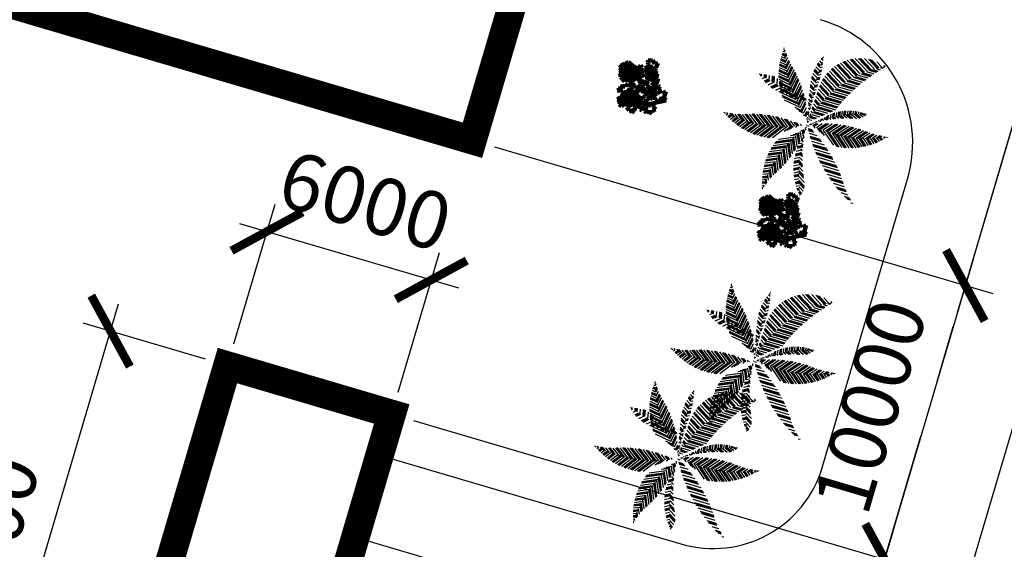
# Model space of a CAD drawing. Units: millimetres. Extents: x 4460992 to 10952404, y -1960957 to 76065.
# Drawn here: x 9008917 to 9043406, y -563923 to -545366 of the extents above; entities that cross this region are included whole.
import ezdxf

# ---------------------------------------------------------------- set-up
doc = ezdxf.new("R2010")
doc.units = ezdxf.units.MM
doc.header["$LTSCALE"] = 800
doc.header["$MEASUREMENT"] = 0
doc.linetypes.add('CENTER', pattern=[2, 1.25, -0.25, 0.25, -0.25])
doc.layers.get('0').update_dxf_attribs({"linetype": 'CONTINUOUS'})
doc.layers.get('Defpoints').update_dxf_attribs({"linetype": 'CONTINUOUS'})
for name, color, linetype in [('cayxanh', 76, 'CONTINUOUS'), ('CONGTRINH', 7, 'CONTINUOUS'), ('HACH', 8, 'CONTINUOUS'), ('KICHTHUOC', 1, 'CONTINUOUS'), ('manh', 8, 'CONTINUOUS'), ('TRUC', 1, 'CENTER')]:
    doc.layers.add(name, color=color, linetype=linetype)
doc.styles.add('D', font='vnsimple.shx', dxfattribs={"width": 0.8})
doc.dimstyles.new('125', dxfattribs={"dimscale": 1000, "dimtxt": 2.5, "dimasz": 2.5, "dimexe": 1, "dimexo": 0.8, "dimgap": 1, "dimtad": 1, "dimtoh": 1, "dimdec": 0, "dimzin": 0, "dimdsep": 46, "dimtxsty": 'D', "dimcen": 0, "dimdle": 1, "dimclrd": 3, "dimclre": 4, "dimclrt": 2, "dimadec": 0, "dimazin": 0, "dimtfac": 1, "dimtdec": 0, "dimtmove": 0, "dimatfit": 0, "dimfxl": 1, "dimtolj": 1, "dimtzin": 0, "dimlwd": -1, "dimlwe": -1, "dimarcsym": 0})
pattern_1 = [(343.57236, (1465662.3, 1938905.2), (3104.9547, 1690.9336), [2500, -2500])]

# ---------------------------------------------------------------- blocks, each defined once
blk = doc.blocks.new('_ArchTick')
at = {"color": 0, "linetype": 'ByBlock', "const_width": 0.15}
blk.add_lwpolyline([(-0.5, -0.5), (0.5, 0.5)], dxfattribs=at)
blk = doc.blocks.new('*D20')
at = {"color": 8}
for p, q in [((9006727, -574503), (9012383, -555319)), ((9015426, -557259), (9011141, -555996)), ((9010336, -574524), (9006051, -573261))]:
    blk.add_line(p, q, dxfattribs=at)
at = {"layer": 'Defpoints', "color": 0}
for p in [(9012100, -556278), (9016193, -557485), (9011103, -574750)]:
    blk.add_point(p, dxfattribs=at)
at = {"color": 8, "xscale": 2000, "yscale": 2000, "zscale": 2000}
for p, rotation in [((9012100, -556278), 73.57235900691843), ((9007010, -573544), 253.5723590069184)]:
    blk.add_blockref('_ArchTick', p, dxfattribs=dict(at, rotation=rotation))
at = {"color": 2, "insert": (9007637, -564345), "char_height": 2000, "attachment_point": 5, "rotation": 73.5724, "style": 'D'}
blk.add_mtext('\\A1;18000', dxfattribs=at)
blk = doc.blocks.new('*D21')
at = {"color": 8}
for p, q in [((9016420, -556718), (9017862, -551826)), ((9016620, -552503), (9024293, -554765)), ((9022175, -558415), (9023617, -553523))]:
    blk.add_line(p, q, dxfattribs=at)
at = {"layer": 'Defpoints', "color": 0}
for p in [(9023334, -554482), (9016193, -557485), (9021949, -559182)]:
    blk.add_point(p, dxfattribs=at)
at = {"color": 8, "xscale": 2000, "yscale": 2000, "zscale": 2000}
for p, rotation in [((9017579, -552785), 163.5723590069237), ((9023334, -554482), 343.5723590069238)]:
    blk.add_blockref('_ArchTick', p, dxfattribs=dict(at, rotation=rotation))
at = {"color": 2, "insert": (9021022, -551715), "char_height": 2000, "attachment_point": 5, "rotation": 343.5724, "style": 'D'}
blk.add_mtext('\\A1;6000', dxfattribs=at)
blk = doc.blocks.new('*X8')
at = {"color": 0}
for p, q in [((5834, 4688), (5928, 4688)), ((6096, 4800), (6113, 4800)), ((6175, 4838), (6178, 4838)), ((4312, 4200), (5245, 4200)), ((4348, 4238), (5292, 4238)), ((4385, 4275), (5340, 4275)), ((4546, 4388), (5488, 4388)), ((5238, 4500), (5645, 4500)), ((5383, 4538), (5699, 4538)), ((5512, 4575), (5755, 4575)), ((3878, 3638), (4626, 3638)), ((3902, 3675), (4663, 3675)), ((3977, 3788), (4777, 3788)), ((4059, 3900), (4897, 3900)), ((4088, 3938), (4938, 3938)), ((4117, 3975), (4979, 3975)), ((4210, 4088), (5109, 4088)), ((3639, 3188), (4221, 3188)), ((3692, 3300), (4316, 3300)), ((3710, 3338), (4348, 3338)), ((3729, 3375), (4381, 3375)), ((3789, 3488), (4483, 3488)), ((3855, 3600), (4589, 3600)), ((3434, 2588), (3777, 2588)), ((3463, 2700), (3853, 2700)), ((3474, 2738), (3879, 2738)), ((3485, 2775), (3905, 2775)), ((3522, 2888), (3987, 2888)), ((3562, 3000), (4072, 3000)), ((3577, 3038), (4101, 3038)), ((3592, 3075), (4130, 3075)), ((3347, 2100), (3481, 2100)), ((3352, 2138), (3502, 2138)), ((3357, 2175), (3523, 2175)), ((3373, 2288), (3588, 2288)), ((3393, 2400), (3657, 2400)), ((3400, 2438), (3680, 2438)), ((3408, 2475), (3704, 2475)), ((3307, 1800), (3324, 1800)), ((3312, 1838), (3343, 1838)), ((3317, 1875), (3362, 1875)), ((3332, 1988), (3420, 1988))]:
    blk.add_line(p, q, dxfattribs=at)
blk = doc.blocks.new('*X9')
at = {"color": 0}
for p, q in [((6112, 4716), (6112, 4797)), ((5400, 3697), (5400, 4338)), ((5512, 3838), (5512, 4418)), ((5625, 3987), (5625, 4495)), ((5662, 4038), (5662, 4520)), ((5700, 4091), (5700, 4544)), ((5812, 4258), (5812, 4615)), ((5925, 4430), (5925, 4684)), ((5962, 4487), (5962, 4706)), ((6000, 4544), (6000, 4729)), ((4912, 3172), (4912, 3946)), ((5025, 3283), (5025, 4043)), ((5062, 3321), (5062, 4075)), ((5100, 3360), (5100, 4106)), ((5212, 3481), (5212, 4196)), ((5325, 3608), (5325, 4283)), ((5362, 3652), (5362, 4311)), ((4462, 2783), (4462, 3506)), ((4500, 2812), (4500, 3546)), ((4612, 2903), (4612, 3662)), ((4725, 2999), (4725, 3773)), ((4762, 3033), (4762, 3808)), ((4800, 3067), (4800, 3844)), ((4125, 2544), (4125, 3111)), ((4162, 2568), (4162, 3158)), ((4200, 2594), (4200, 3204)), ((4312, 2672), (4312, 3338)), ((4425, 2754), (4425, 3465)), ((3825, 2316), (3825, 2698)), ((3862, 2348), (3862, 2754)), ((3900, 2378), (3900, 2808)), ((4012, 2465), (4012, 2964)), ((3525, 2026), (3525, 2203)), ((3562, 2067), (3562, 2271)), ((3600, 2106), (3600, 2337)), ((3712, 2216), (3712, 2524)), ((3412, 1896), (3412, 1988))]:
    blk.add_line(p, q, dxfattribs=at)
blk = doc.blocks.new('*X12')
at = {"color": 0}
for p, q in [((4070, 4575), (3952, 4780)), ((4183, 4604), (4060, 4818)), ((4221, 4614), (4096, 4830)), ((4259, 4623), (4133, 4841)), ((4373, 4650), (4246, 4871)), ((4489, 4675), (4361, 4897)), ((4527, 4683), (4400, 4904)), ((4566, 4691), (4439, 4911)), ((4683, 4714), (4560, 4928)), ((4801, 4735), (4683, 4939)), ((4840, 4742), (4725, 4942)), ((4880, 4748), (4767, 4944)), ((4999, 4766), (4896, 4945)), ((5119, 4783), (5029, 4940)), ((5160, 4788), (5074, 4937)), ((5200, 4793), (5120, 4933)), ((5322, 4807), (5260, 4915)), ((5445, 4818), (5401, 4894)), ((5487, 4822), (5446, 4892)), ((5528, 4825), (5491, 4890)), ((5653, 4834), (5625, 4882)), ((5779, 4841), (5759, 4875)), ((5821, 4843), (5804, 4872)), ((5863, 4845), (5849, 4870)), ((5991, 4848), (5983, 4862)), ((6120, 4850), (6117, 4855)), ((6163, 4850), (6162, 4852)), ((3304, 4328), (3265, 4395)), ((3339, 4342), (3295, 4418)), ((3375, 4355), (3325, 4441)), ((3482, 4393), (3418, 4506)), ((3591, 4431), (3512, 4566)), ((3627, 4443), (3545, 4586)), ((3663, 4455), (3577, 4604)), ((3773, 4489), (3676, 4658)), ((3884, 4523), (3777, 4708)), ((3921, 4534), (3812, 4723)), ((3958, 4544), (3846, 4738)), ((3057, 4230), (3055, 4234)), ((3092, 4245), (3085, 4257)), ((3197, 4287), (3175, 4326))]:
    blk.add_line(p, q, dxfattribs=at)
blk = doc.blocks.new('*X13')
at = {"color": 0}
for p, q in [((5000, 4685), (5057, 4784)), ((5149, 4719), (5197, 4801)), ((5198, 4729), (5243, 4806)), ((5247, 4739), (5289, 4811)), ((5393, 4766), (5427, 4824)), ((5536, 4788), (5562, 4834)), ((5583, 4795), (5607, 4837)), ((5630, 4802), (5652, 4840)), ((5770, 4818), (5786, 4846)), ((5907, 4832), (5918, 4850)), ((5953, 4836), (5961, 4850)), ((5998, 4839), (6005, 4851)), ((6133, 4847), (6135, 4851)), ((3310, 4158), (3438, 4381)), ((3436, 4152), (3602, 4439)), ((3482, 4155), (3656, 4457)), ((3529, 4162), (3710, 4475)), ((3686, 4209), (3868, 4525)), ((3864, 4293), (4025, 4571)), ((3923, 4319), (4076, 4585)), ((3981, 4345), (4127, 4599)), ((4152, 4416), (4280, 4637)), ((4318, 4480), (4430, 4672)), ((4373, 4499), (4479, 4683)), ((4427, 4518), (4528, 4693)), ((4588, 4571), (4675, 4722)), ((4745, 4618), (4820, 4748)), ((4796, 4632), (4867, 4756)), ((4848, 4646), (4915, 4763)), ((3119, 4203), (3159, 4271)), ((3157, 4193), (3215, 4294)), ((3194, 4183), (3272, 4317))]:
    blk.add_line(p, q, dxfattribs=at)
blk = doc.blocks.new('*X15')
at = {"color": 0}
for p, q in [((6206, 4851), (6206, 4851)), ((6329, 4863), (6327, 4867)), ((6452, 4874), (6448, 4882)), ((6494, 4878), (6488, 4887)), ((6535, 4881), (6529, 4892)), ((6660, 4889), (6650, 4906)), ((6786, 4896), (6773, 4919)), ((6829, 4898), (6814, 4924)), ((6871, 4899), (6855, 4928)), ((6999, 4903), (6978, 4939)), ((7128, 4905), (7101, 4950)), ((7171, 4905), (7143, 4954)), ((7214, 4905), (7184, 4957)), ((7345, 4904), (7308, 4966)), ((7476, 4900), (7433, 4975)), ((7521, 4899), (7475, 4978)), ((7565, 4897), (7517, 4980)), ((7699, 4891), (7643, 4987)), ((7834, 4882), (7769, 4993)), ((7879, 4879), (7811, 4995)), ((7923, 4876), (7854, 4997)), ((8056, 4872), (7981, 5001)), ((8186, 4872), (8109, 5005)), ((8229, 4873), (8152, 5006)), ((8271, 4874), (8194, 5007)), ((8397, 4881), (8323, 5009)), ((8521, 4892), (8452, 5010)), ((8561, 4896), (8496, 5010)), ((8602, 4901), (8539, 5010)), ((8722, 4918), (8669, 5010)), ((8841, 4938), (8800, 5008)), ((8880, 4944), (8844, 5007)), ((8919, 4951), (8888, 5006)), ((9037, 4972), (9019, 5004)), ((9155, 4992), (9150, 5001)), ((9195, 4999), (9194, 5000))]:
    blk.add_line(p, q, dxfattribs=at)
blk = doc.blocks.new('*X14')
at = {"color": 0}
for p, q in [((7862, 4992), (7992, 5218)), ((7994, 4997), (8129, 5231)), ((8039, 4998), (8174, 5233)), ((8083, 4999), (8218, 5234)), ((8215, 5003), (8346, 5232)), ((8346, 5006), (8471, 5222)), ((8390, 5006), (8511, 5217)), ((8433, 5007), (8551, 5211)), ((6223, 4853), (6224, 4855)), ((6269, 4859), (6274, 4867)), ((6409, 4876), (6423, 4901)), ((6548, 4892), (6573, 4935)), ((6594, 4897), (6623, 4946)), ((6641, 4902), (6673, 4957)), ((6779, 4916), (6822, 4991)), ((6916, 4929), (6971, 5024)), ((6962, 4933), (7021, 5035)), ((7007, 4937), (7070, 5045)), ((7144, 4948), (7218, 5076)), ((7280, 4959), (7365, 5106)), ((7325, 4962), (7413, 5116)), ((7370, 4965), (7462, 5125)), ((7505, 4974), (7608, 5153)), ((7639, 4981), (7753, 5179)), ((7684, 4983), (7802, 5188)), ((7728, 4986), (7850, 5196)), ((8564, 5008), (8669, 5190)), ((8694, 5008), (8783, 5163)), ((8737, 5008), (8820, 5152)), ((8780, 5007), (8857, 5141)), ((8909, 5006), (8966, 5104)), ((9038, 5004), (9071, 5062)), ((9081, 5003), (9106, 5046)), ((9123, 5002), (9140, 5030))]:
    blk.add_line(p, q, dxfattribs=at)
blk = doc.blocks.new('*X7')
at = {"color": 0}
for p, q in [((6218, 4845), (6221, 4849)), ((6256, 4835), (6263, 4848)), ((6368, 4805), (6390, 4843)), ((6481, 4775), (6518, 4839)), ((6519, 4765), (6560, 4837)), ((6556, 4755), (6603, 4836)), ((6668, 4724), (6730, 4831)), ((6778, 4689), (6857, 4827)), ((6814, 4677), (6900, 4826)), ((6850, 4665), (6942, 4824)), ((6958, 4627), (7069, 4820)), ((7064, 4586), (7197, 4815)), ((7099, 4572), (7239, 4814)), ((7134, 4557), (7282, 4812)), ((7238, 4512), (7409, 4808)), ((7341, 4465), (7536, 4803)), ((7375, 4449), (7579, 4802)), ((7409, 4432), (7621, 4800)), ((7509, 4381), (7749, 4796)), ((7608, 4327), (7875, 4790)), ((7640, 4309), (7917, 4787)), ((7673, 4290), (7958, 4783)), ((7770, 4232), (8078, 4766)), ((7865, 4172), (8194, 4742)), ((7896, 4152), (8232, 4733)), ((7928, 4131), (8269, 4723)), ((8021, 4067), (8379, 4688)), ((8112, 4001), (8485, 4647)), ((8143, 3979), (8520, 4632)), ((8173, 3956), (8554, 4617)), ((8262, 3885), (8655, 4566)), ((8350, 3813), (8753, 4510)), ((8379, 3788), (8784, 4490)), ((8408, 3763), (8816, 4469)), ((8493, 3686), (8908, 4403)), ((8578, 3607), (8996, 4332)), ((8605, 3580), (9025, 4306)), ((8633, 3552), (9053, 4280)), ((8714, 3469), (9136, 4198)), ((8794, 3382), (9214, 4110)), ((8821, 3353), (9240, 4079)), ((8847, 3323), (9265, 4047)), ((8924, 3232), (9337, 3947)), ((9000, 3139), (9404, 3838)), ((9025, 3107), (9425, 3800)), ((9050, 3074), (9446, 3761)), ((9123, 2976), (9505, 3637)), ((9194, 2874), (9556, 3502)), ((9217, 2839), (9572, 3454)), ((9240, 2804), (9587, 3405)), ((9308, 2697), (9625, 3245)), ((9374, 2586), (9650, 3065)), ((9395, 2548), (9655, 2999)), ((9417, 2510), (9658, 2929)), ((9479, 2393), (9648, 2687)), ((9539, 2273), (9580, 2344))]:
    blk.add_line(p, q, dxfattribs=at)
blk = doc.blocks.new('*X6')
at = {"color": 0}
for p, q in [((6219, 4828), (6219, 4846)), ((6250, 4792), (6250, 4838)), ((6344, 4682), (6344, 4815)), ((6438, 4572), (6438, 4789)), ((6469, 4536), (6469, 4781)), ((6500, 4499), (6500, 4771)), ((6594, 4390), (6594, 4743)), ((6688, 4280), (6688, 4712)), ((6719, 4244), (6719, 4701)), ((6750, 4207), (6750, 4690)), ((6844, 4098), (6844, 4656)), ((6938, 3988), (6938, 4620)), ((6969, 3952), (6969, 4608)), ((7000, 3915), (7000, 4595)), ((7094, 3809), (7094, 4555)), ((7188, 3773), (7188, 4513)), ((7219, 3761), (7219, 4498)), ((7250, 3748), (7250, 4483)), ((7344, 3710), (7344, 4437)), ((7438, 3669), (7438, 4389)), ((7469, 3656), (7469, 4372)), ((7500, 3642), (7500, 4355)), ((7594, 3599), (7594, 4302)), ((7688, 3554), (7688, 4246)), ((7719, 3538), (7719, 4227)), ((7750, 3523), (7750, 4208)), ((7844, 3475), (7844, 4148)), ((7938, 3426), (7938, 4084)), ((7969, 3409), (7969, 4063)), ((8000, 3392), (8000, 4040)), ((8094, 3339), (8094, 3972)), ((8188, 3284), (8188, 3900)), ((8219, 3265), (8219, 3875)), ((8250, 3246), (8250, 3850)), ((8344, 3188), (8344, 3772)), ((8438, 3128), (8438, 3690)), ((8469, 3108), (8469, 3662)), ((8500, 3087), (8500, 3633)), ((8594, 3023), (8594, 3544)), ((8688, 2957), (8688, 3450)), ((8719, 2934), (8719, 3417)), ((8750, 2911), (8750, 3384)), ((8844, 2841), (8844, 3281)), ((8938, 2768), (8938, 3172)), ((8969, 2743), (8969, 3134)), ((9000, 2718), (9000, 3096)), ((9094, 2640), (9094, 2976)), ((9188, 2560), (9188, 2847)), ((9219, 2534), (9219, 2802)), ((9250, 2507), (9250, 2757)), ((9344, 2427), (9344, 2612)), ((9438, 2346), (9438, 2456)), ((9469, 2320), (9469, 2401)), ((9500, 2293), (9500, 2344))]:
    blk.add_line(p, q, dxfattribs=at)
blk = doc.blocks.new('*X10')
at = {"color": 0}
for p, q in [((4948, 6546), (4967, 6579)), ((5015, 6436), (5058, 6511)), ((5037, 6400), (5089, 6489)), ((5060, 6364), (5119, 6466)), ((5128, 6256), (5210, 6399)), ((5196, 6150), (5301, 6331)), ((5219, 6115), (5331, 6309)), ((5243, 6080), (5362, 6286)), ((5313, 5977), (5421, 6165)), ((5383, 5874), (5479, 6039)), ((5407, 5841), (5498, 5998)), ((5431, 5807), (5517, 5956)), ((5503, 5707), (5576, 5833)), ((5576, 5608), (5637, 5714)), ((5601, 5576), (5658, 5675)), ((5625, 5543), (5679, 5636)), ((5700, 5447), (5743, 5522)), ((5775, 5352), (5809, 5411)), ((5800, 5320), (5831, 5375)), ((5825, 5289), (5854, 5339)), ((5901, 5196), (5922, 5233)), ((5978, 5104), (5993, 5129)), ((6004, 5074), (6016, 5096)), ((6030, 5044), (6040, 5062)), ((6108, 4954), (6113, 4963)), ((6186, 4865), (6187, 4866))]:
    blk.add_line(p, q, dxfattribs=at)
blk = doc.blocks.new('*X11')
at = {"color": 0}
for p, q in [((4903, 6600), (4917, 6600)), ((4907, 6562), (4940, 6562)), ((4912, 6525), (4963, 6525)), ((4927, 6412), (5031, 6412)), ((4950, 6300), (5100, 6300)), ((4960, 6262), (5122, 6262)), ((4971, 6225), (5146, 6225)), ((5010, 6112), (5217, 6112)), ((5061, 6000), (5290, 6000)), ((5080, 5962), (5316, 5962)), ((5101, 5925), (5341, 5925)), ((5174, 5812), (5419, 5812)), ((5263, 5700), (5499, 5700)), ((5296, 5662), (5526, 5662)), ((5329, 5625), (5554, 5625)), ((5433, 5512), (5639, 5512)), ((5543, 5400), (5726, 5400)), ((5581, 5362), (5756, 5362)), ((5620, 5325), (5787, 5325)), ((5743, 5212), (5879, 5212)), ((5874, 5100), (5975, 5100)), ((5919, 5062), (6008, 5062)), ((5966, 5025), (6041, 5025)), ((6113, 4912), (6142, 4912))]:
    blk.add_line(p, q, dxfattribs=at)
blk = doc.blocks.new('nam3')
at = {"color": 20, "linetype": 'Continuous', "lineweight": 100}
for p, q in [((2488539.8, 417295.123), (2488539.669, 417294.722)), ((2488540.261, 417295.357), (2488539.8, 417295.123)), ((2488539.807, 417294.999), (2488539.942, 417295.046)), ((2488539.961, 417294.879), (2488539.913, 417294.851)), ((2488539.942, 417295.046), (2488540.022, 417295.068)), ((2488539.99, 417295.345), (2488539.959, 417295.161)), ((2488539.959, 417295.161), (2488540.055, 417295.203)), ((2488540.154, 417294.977), (2488540.015, 417294.542)), ((2488540.022, 417295.068), (2488540.075, 417295.112)), ((2488540.055, 417295.203), (2488540.064, 417295.092)), ((2488540.064, 417295.092), (2488540.241, 417295.037)), ((2488540.222, 417295.294), (2488540.065, 417295.29)), ((2488540.308, 417294.644), (2488540.154, 417294.977)), ((2488540.263, 417295.265), (2488540.162, 417295.445)), ((2488540.162, 417295.445), (2488540.231, 417294.952)), ((2488540.702, 417295.095), (2488540.176, 417294.779)), ((2488540.176, 417294.779), (2488540.632, 417294.895)), ((2488540.324, 417295.49), (2488540.222, 417295.294)), ((2488540.231, 417294.952), (2488540.702, 417295.095)), ((2488540.241, 417295.037), (2488540.283, 417294.862)), ((2488540.632, 417294.895), (2488540.261, 417295.357)), ((2488540.37, 417295.316), (2488540.263, 417295.265)), ((2488540.472, 417295.512), (2488540.324, 417295.49)), ((2488540.591, 417295.417), (2488540.37, 417295.316)), ((2488540.738, 417295.41), (2488540.472, 417295.512)), ((2488540.54, 417295.23), (2488540.591, 417295.417)), ((2488540.94, 417295.274), (2488540.54, 417295.23)), ((2488540.768, 417295.279), (2488540.738, 417295.41)), ((2488540.865, 417294.981), (2488540.739, 417295.164)), ((2488540.739, 417295.164), (2488540.74, 417295.052)), ((2488540.74, 417295.052), (2488540.94, 417295.274)), ((2488540.751, 417294.979), (2488541.013, 417294.988)), ((2488540.908, 417294.913), (2488540.751, 417294.979)), ((2488540.991, 417295.21), (2488540.768, 417295.279)), ((2488541.013, 417294.988), (2488540.865, 417294.981)), ((2488540.905, 417294.762), (2488540.941, 417294.964)), ((2488540.973, 417294.449), (2488540.908, 417294.913)), ((2488540.941, 417294.964), (2488540.991, 417295.21)), ((2488538.367, 417294.135), (2488538.473, 417294.246)), ((2488538.473, 417294.246), (2488538.515, 417294.344)), ((2488538.515, 417294.344), (2488538.555, 417294.333)), ((2488538.532, 417294.051), (2488538.559, 417294.347)), ((2488538.559, 417294.347), (2488538.715, 417294.36)), ((2488538.569, 417294.047), (2488538.74, 417294.386)), ((2488538.715, 417294.36), (2488538.874, 417294.355)), ((2488538.74, 417294.386), (2488538.847, 417293.823)), ((2488539.02, 417294.313), (2488538.817, 417294.198)), ((2488538.817, 417294.198), (2488539.071, 417294.12)), ((2488538.874, 417294.355), (2488538.915, 417294.043)), ((2488539.261, 417293.992), (2488538.95, 417294.198)), ((2488539.014, 417294.295), (2488539.126, 417294.311)), ((2488539.025, 417294.133), (2488539.02, 417294.313)), ((2488539.071, 417294.12), (2488539.28, 417294.269)), ((2488539.126, 417294.311), (2488539.112, 417294.239)), ((2488539.112, 417294.239), (2488539.201, 417294.283)), ((2488539.201, 417294.283), (2488539.234, 417294.157)), ((2488539.28, 417294.269), (2488539.319, 417294.011)), ((2488539.669, 417294.722), (2488540.006, 417294.77)), ((2488540.006, 417294.77), (2488539.797, 417294.504)), ((2488539.797, 417294.504), (2488539.958, 417294.502)), ((2488539.913, 417294.851), (2488539.809, 417294.633)), ((2488539.809, 417294.633), (2488540.308, 417294.644)), ((2488540.015, 417294.542), (2488539.882, 417294.622)), ((2488539.882, 417294.622), (2488540.251, 417294.375)), ((2488540.241, 417294.42), (2488539.946, 417294.531)), ((2488539.946, 417294.531), (2488540.113, 417294.318)), ((2488539.958, 417294.502), (2488540.127, 417294.396)), ((2488540.113, 417294.318), (2488540.392, 417294.384)), ((2488540.127, 417294.396), (2488540.209, 417294.311)), ((2488540.209, 417294.311), (2488540.251, 417294.202)), ((2488540.339, 417294.673), (2488540.241, 417294.42)), ((2488540.251, 417294.375), (2488540.339, 417294.673)), ((2488540.251, 417294.202), (2488540.475, 417294.451)), ((2488540.283, 417294.862), (2488540.39, 417294.837)), ((2488540.392, 417294.384), (2488540.425, 417294.336)), ((2488540.414, 417294.62), (2488540.888, 417294.815)), ((2488540.606, 417294.6), (2488540.414, 417294.62)), ((2488540.425, 417294.336), (2488540.553, 417294.513)), ((2488540.475, 417294.451), (2488540.502, 417294.164)), ((2488540.502, 417294.164), (2488540.629, 417294.487)), ((2488540.553, 417294.513), (2488540.672, 417294.282)), ((2488540.798, 417294.562), (2488540.606, 417294.6)), ((2488540.629, 417294.487), (2488540.814, 417294.522)), ((2488540.888, 417294.815), (2488540.635, 417294.793)), ((2488540.635, 417294.793), (2488540.973, 417294.449)), ((2488540.672, 417294.282), (2488540.798, 417294.562)), ((2488540.814, 417294.522), (2488540.905, 417294.762)), ((2488538.276, 417293.736), (2488538.551, 417293.887)), ((2488538.692, 417293.699), (2488538.276, 417293.736)), ((2488538.318, 417293.908), (2488538.402, 417294.047)), ((2488538.379, 417293.755), (2488538.318, 417293.908)), ((2488538.319, 417293.66), (2488538.379, 417293.755)), ((2488538.465, 417293.596), (2488538.319, 417293.66)), ((2488538.551, 417293.887), (2488538.346, 417294.142)), ((2488538.346, 417294.142), (2488538.532, 417294.051)), ((2488538.402, 417294.047), (2488538.367, 417294.135)), ((2488538.388, 417293.396), (2488538.465, 417293.596)), ((2488538.707, 417293.718), (2488538.389, 417293.419)), ((2488538.389, 417293.419), (2488538.692, 417293.699)), ((2488538.915, 417294.043), (2488538.569, 417294.047)), ((2488538.616, 417293.413), (2488538.73, 417293.498)), ((2488538.752, 417294.103), (2488538.636, 417293.77)), ((2488538.636, 417293.77), (2488539.261, 417293.992)), ((2488538.759, 417293.341), (2488538.707, 417293.718)), ((2488538.897, 417293.732), (2488538.752, 417294.103)), ((2488538.956, 417293.703), (2488538.759, 417293.341)), ((2488539.095, 417294.04), (2488538.784, 417293.772)), ((2488538.784, 417293.772), (2488539.278, 417293.829)), ((2488538.847, 417293.823), (2488539.095, 417294.04)), ((2488539.278, 417293.829), (2488538.897, 417293.732)), ((2488539.076, 417293.346), (2488538.956, 417293.703)), ((2488539.117, 417293.794), (2488539.076, 417293.346)), ((2488539.319, 417294.011), (2488539.079, 417294.023)), ((2488539.079, 417294.023), (2488539.48, 417293.831)), ((2488539.203, 417293.547), (2488539.117, 417293.794)), ((2488539.292, 417293.687), (2488539.168, 417293.43)), ((2488539.291, 417293.705), (2488539.203, 417293.547)), ((2488539.234, 417294.157), (2488539.371, 417294.14)), ((2488539.48, 417293.831), (2488539.291, 417293.705)), ((2488539.407, 417293.696), (2488539.292, 417293.687)), ((2488539.371, 417294.14), (2488539.344, 417293.894)), ((2488539.344, 417293.894), (2488539.493, 417293.859)), ((2488539.493, 417293.859), (2488539.407, 417293.696)), ((2488540.964, 417293.77), (2488540.943, 417293.708)), ((2488540.943, 417293.708), (2488540.996, 417293.68)), ((2488540.946, 417293.803), (2488541.16, 417293.885)), ((2488541.155, 417293.714), (2488540.946, 417293.803)), ((2488540.96, 417293.578), (2488541.155, 417293.714)), ((2488541.299, 417293.641), (2488540.96, 417293.578)), ((2488540.996, 417293.68), (2488540.974, 417293.605)), ((2488541.151, 417293.761), (2488541.141, 417293.552)), ((2488541.141, 417293.552), (2488541.395, 417293.67)), ((2488541.316, 417293.687), (2488541.151, 417293.761)), ((2488541.16, 417293.885), (2488541.202, 417294)), ((2488541.186, 417293.457), (2488541.299, 417293.641)), ((2488541.369, 417293.585), (2488541.186, 417293.457)), ((2488541.202, 417294), (2488541.379, 417293.894)), ((2488541.208, 417293.796), (2488541.359, 417293.945)), ((2488541.395, 417293.67), (2488541.208, 417293.796)), ((2488541.387, 417293.652), (2488541.231, 417293.608)), ((2488541.231, 417293.608), (2488541.372, 417293.51)), ((2488541.478, 417293.528), (2488541.316, 417293.687)), ((2488541.372, 417293.51), (2488541.341, 417293.721)), ((2488541.341, 417293.721), (2488541.549, 417293.707)), ((2488541.359, 417293.945), (2488541.382, 417293.796)), ((2488541.45, 417293.383), (2488541.369, 417293.585)), ((2488541.382, 417293.796), (2488541.489, 417293.891)), ((2488541.576, 417293.596), (2488541.426, 417293.517)), ((2488541.426, 417293.517), (2488541.45, 417293.383)), ((2488541.489, 417293.891), (2488541.457, 417293.758)), ((2488541.457, 417293.758), (2488541.576, 417293.596)), ((2488541.549, 417293.707), (2488541.478, 417293.528)), ((2488539.118, 417293.409), (2488539.068, 417293.309)), ((2488539.168, 417293.43), (2488539.118, 417293.409)), ((2488541.271, 417293.424), (2488541.238, 417293.477)), ((2488541.37, 417293.444), (2488541.271, 417293.424)), ((2488541.413, 417293.403), (2488541.37, 417293.444))]:
    blk.add_line(p, q, dxfattribs=at)
at = {"color": 86, "linetype": 'Continuous', "lineweight": 100}
for p, q in [((2488538.132, 417294.216), (2488538.081, 417294.007)), ((2488538.367, 417294.292), (2488538.132, 417294.216)), ((2488538.564, 417294.433), (2488538.346, 417294.499)), ((2488538.346, 417294.499), (2488538.367, 417294.292)), ((2488539.081, 417294.673), (2488538.872, 417294.83)), ((2488538.872, 417294.83), (2488539.047, 417294.492)), ((2488539.047, 417294.492), (2488538.952, 417294.357)), ((2488539.246, 417294.816), (2488539.081, 417294.673)), ((2488539.383, 417294.487), (2488539.246, 417294.816)), ((2488539.541, 417294.585), (2488539.383, 417294.487)), ((2488539.432, 417293.993), (2488539.721, 417294.198)), ((2488539.551, 417294.394), (2488539.541, 417294.585)), ((2488539.721, 417294.198), (2488539.551, 417294.394)), ((2488539.902, 417294.363), (2488539.794, 417294.287)), ((2488539.794, 417294.287), (2488539.874, 417294.174)), ((2488540.005, 417294.184), (2488539.902, 417294.363)), ((2488540.12, 417294.279), (2488540.005, 417294.184)), ((2488540.167, 417294.16), (2488540.12, 417294.279)), ((2488540.295, 417293.513), (2488540.409, 417294.343)), ((2488540.753, 417294.323), (2488540.603, 417294.037)), ((2488541.229, 417294.353), (2488540.753, 417294.323)), ((2488541.154, 417294.172), (2488541.229, 417294.353)), ((2488538.081, 417294.007), (2488538.326, 417293.944)), ((2488538.214, 417293.648), (2488538.116, 417293.408)), ((2488538.345, 417293.569), (2488538.214, 417293.648)), ((2488539.252, 417293.118), (2488539.304, 417293.512)), ((2488539.304, 417293.512), (2488539.336, 417293.469)), ((2488539.336, 417293.469), (2488539.501, 417293.701)), ((2488539.501, 417293.701), (2488539.515, 417293.503)), ((2488539.515, 417293.503), (2488539.818, 417293.693)), ((2488539.818, 417293.693), (2488539.662, 417293.495)), ((2488539.662, 417293.495), (2488539.968, 417293.506)), ((2488539.968, 417293.506), (2488539.703, 417293.375)), ((2488539.874, 417294.174), (2488539.704, 417293.989)), ((2488539.704, 417293.989), (2488539.801, 417293.859)), ((2488539.801, 417293.859), (2488539.739, 417293.6)), ((2488539.739, 417293.6), (2488540.091, 417293.678)), ((2488540.165, 417293.502), (2488540.085, 417293.378)), ((2488540.091, 417293.678), (2488540.102, 417293.82)), ((2488540.102, 417293.82), (2488540.347, 417293.783)), ((2488540.275, 417293.525), (2488540.165, 417293.502)), ((2488540.355, 417294.163), (2488540.167, 417294.16)), ((2488540.244, 417294.006), (2488540.313, 417294.14)), ((2488540.333, 417293.94), (2488540.244, 417294.006)), ((2488540.263, 417293.841), (2488540.333, 417293.94)), ((2488540.329, 417293.797), (2488540.263, 417293.841)), ((2488540.38, 417293.516), (2488540.275, 417293.525)), ((2488540.313, 417294.14), (2488540.355, 417294.163)), ((2488540.496, 417293.531), (2488540.38, 417293.516)), ((2488540.468, 417293.408), (2488540.496, 417293.531)), ((2488540.603, 417294.037), (2488540.551, 417293.843)), ((2488540.568, 417293.863), (2488540.843, 417293.892)), ((2488540.781, 417293.506), (2488540.598, 417293.373)), ((2488540.811, 417293.696), (2488540.68, 417293.65)), ((2488540.68, 417293.65), (2488540.781, 417293.506)), ((2488540.881, 417293.557), (2488540.811, 417293.696)), ((2488540.821, 417293.02), (2488541.15, 417293.537)), ((2488540.843, 417293.892), (2488540.87, 417294.147)), ((2488540.87, 417294.147), (2488541.154, 417294.172)), ((2488540.89, 417293.413), (2488540.881, 417293.557)), ((2488541.633, 417293.836), (2488541.54, 417293.829)), ((2488541.661, 417294.013), (2488541.593, 417293.926)), ((2488541.593, 417293.926), (2488541.624, 417293.86)), ((2488541.823, 417294.081), (2488541.661, 417294.013)), ((2488541.952, 417293.811), (2488541.823, 417294.081)), ((2488541.859, 417293.57), (2488541.952, 417293.811)), ((2488541.985, 417293.41), (2488541.859, 417293.57)), ((2488538.264, 417293.381), (2488538.066, 417293.153)), ((2488538.066, 417293.153), (2488538.289, 417293.082)), ((2488538.116, 417293.408), (2488538.264, 417293.381)), ((2488538.289, 417293.082), (2488538.367, 417293.117)), ((2488538.367, 417293.117), (2488538.602, 417293.15)), ((2488538.826, 417292.846), (2488538.564, 417292.761)), ((2488538.697, 417293.248), (2488538.595, 417293.088)), ((2488538.595, 417293.088), (2488538.774, 417293.06)), ((2488538.602, 417293.15), (2488538.616, 417293.413)), ((2488538.788, 417293.137), (2488538.697, 417293.248)), ((2488538.774, 417293.06), (2488538.699, 417292.913)), ((2488538.699, 417292.913), (2488538.826, 417292.846)), ((2488538.883, 417293.207), (2488538.788, 417293.137)), ((2488539.068, 417293.309), (2488538.827, 417293.354)), ((2488539.019, 417292.808), (2488538.883, 417293.207)), ((2488538.966, 417293.369), (2488539.026, 417292.785)), ((2488539.021, 417292.987), (2488539.252, 417293.118)), ((2488539.067, 417292.809), (2488539.036, 417292.812)), ((2488539.223, 417292.732), (2488539.067, 417292.809)), ((2488539.552, 417292.954), (2488539.274, 417293.112)), ((2488539.587, 417293.057), (2488539.552, 417292.954)), ((2488539.771, 417293.012), (2488539.587, 417293.057)), ((2488539.733, 417292.84), (2488539.592, 417292.847)), ((2488539.592, 417292.847), (2488539.615, 417292.647)), ((2488539.703, 417293.375), (2488539.775, 417293.232)), ((2488539.775, 417293.232), (2488539.765, 417293.195)), ((2488539.765, 417293.195), (2488539.771, 417293.012)), ((2488539.998, 417293.099), (2488539.778, 417292.8)), ((2488539.778, 417292.8), (2488539.976, 417292.812)), ((2488539.925, 417293.385), (2488539.822, 417293.164)), ((2488539.822, 417293.164), (2488539.998, 417293.099)), ((2488540.085, 417293.378), (2488539.925, 417293.385)), ((2488539.976, 417292.812), (2488540.167, 417292.929)), ((2488540.082, 417292.77), (2488540.127, 417292.869)), ((2488540.128, 417292.301), (2488540.253, 417293.211)), ((2488540.138, 417293.049), (2488540.22, 417293.118)), ((2488540.203, 417292.886), (2488540.138, 417293.049)), ((2488540.156, 417293.197), (2488540.363, 417293.216)), ((2488540.22, 417293.118), (2488540.156, 417293.197)), ((2488540.167, 417292.929), (2488540.197, 417292.871)), ((2488540.609, 417292.855), (2488540.182, 417292.707)), ((2488540.363, 417293.216), (2488540.468, 417293.408)), ((2488540.549, 417292.923), (2488540.62, 417293.055)), ((2488540.657, 417292.703), (2488540.549, 417292.923)), ((2488540.598, 417293.373), (2488540.732, 417293.293)), ((2488540.62, 417293.055), (2488540.789, 417293.011)), ((2488540.732, 417293.293), (2488540.772, 417293.164)), ((2488540.744, 417292.901), (2488540.745, 417292.902)), ((2488540.757, 417292.885), (2488540.966, 417292.887)), ((2488540.772, 417293.164), (2488540.939, 417293.197)), ((2488540.789, 417293.011), (2488540.824, 417293.049)), ((2488540.824, 417293.049), (2488540.893, 417292.884)), ((2488541.077, 417292.828), (2488540.866, 417292.765)), ((2488540.991, 417293.381), (2488540.89, 417293.413)), ((2488540.927, 417293.227), (2488540.991, 417293.381)), ((2488540.943, 417293.112), (2488540.96, 417293.206)), ((2488541.053, 417293.105), (2488540.943, 417293.112)), ((2488540.966, 417293.201), (2488541.165, 417293.302)), ((2488540.966, 417292.887), (2488540.993, 417292.96)), ((2488540.993, 417292.96), (2488541.036, 417292.991)), ((2488541.036, 417292.991), (2488541.077, 417292.828)), ((2488541.175, 417293.006), (2488541.053, 417293.105)), ((2488541.165, 417293.302), (2488541.376, 417293.313)), ((2488541.348, 417293.066), (2488541.175, 417293.006)), ((2488541.486, 417293.171), (2488541.277, 417293.153)), ((2488541.277, 417293.153), (2488541.348, 417293.066)), ((2488541.376, 417293.313), (2488541.479, 417293.383)), ((2488541.479, 417293.383), (2488541.486, 417293.171)), ((2488541.636, 417293.346), (2488541.985, 417293.41)), ((2488538.564, 417292.761), (2488538.574, 417292.639)), ((2488538.574, 417292.639), (2488538.842, 417292.675)), ((2488538.655, 417292.455), (2488538.612, 417292.268)), ((2488538.612, 417292.268), (2488538.823, 417292.255)), ((2488538.823, 417292.255), (2488538.624, 417292.104)), ((2488538.921, 417292.492), (2488538.655, 417292.455)), ((2488538.842, 417292.675), (2488538.954, 417292.651)), ((2488538.993, 417292.41), (2488538.921, 417292.492)), ((2488538.954, 417292.651), (2488539.078, 417292.677)), ((2488539.126, 417292.425), (2488538.993, 417292.41)), ((2488539.036, 417292.686), (2488539.042, 417292.627)), ((2488539.042, 417292.627), (2488540.04, 417291.541)), ((2488539.078, 417292.677), (2488539.302, 417292.599)), ((2488539.191, 417292.29), (2488539.126, 417292.425)), ((2488539.172, 417292.041), (2488539.33, 417292.136)), ((2488539.285, 417292.321), (2488539.191, 417292.29)), ((2488539.4, 417292.797), (2488539.223, 417292.732)), ((2488539.321, 417292.285), (2488539.294, 417292.347)), ((2488539.302, 417292.599), (2488539.4, 417292.797)), ((2488539.33, 417292.136), (2488539.321, 417292.285)), ((2488539.615, 417292.647), (2488539.498, 417292.546)), ((2488539.498, 417292.546), (2488539.658, 417292.528)), ((2488539.658, 417292.528), (2488539.807, 417292.617)), ((2488539.753, 417292.317), (2488539.685, 417292.253)), ((2488539.685, 417292.253), (2488539.796, 417292.104)), ((2488539.971, 417292.471), (2488539.753, 417292.317)), ((2488539.807, 417292.617), (2488540.032, 417292.605)), ((2488540.133, 417292.318), (2488539.971, 417292.471)), ((2488540.032, 417292.605), (2488540.082, 417292.77)), ((2488540.241, 417292.299), (2488540.133, 417292.318)), ((2488540.252, 417292.672), (2488540.191, 417292.475)), ((2488540.31, 417292.347), (2488540.241, 417292.299)), ((2488540.353, 417292.702), (2488540.252, 417292.672)), ((2488540.366, 417292.246), (2488540.31, 417292.347)), ((2488540.344, 417292.028), (2488540.443, 417292.13)), ((2488540.443, 417292.13), (2488540.35, 417292.263)), ((2488540.459, 417292.758), (2488540.353, 417292.702)), ((2488540.389, 417292.393), (2488540.641, 417292.441)), ((2488540.476, 417292.727), (2488540.459, 417292.758)), ((2488540.517, 417292.707), (2488540.476, 417292.727)), ((2488540.532, 417292.579), (2488540.517, 417292.707)), ((2488540.658, 417292.551), (2488540.532, 417292.579)), ((2488540.641, 417292.441), (2488540.658, 417292.551)), ((2488540.748, 417292.744), (2488540.657, 417292.703)), ((2488540.866, 417292.765), (2488540.748, 417292.744)), ((2488538.624, 417292.104), (2488538.816, 417292.06)), ((2488538.816, 417292.06), (2488538.834, 417291.937)), ((2488538.834, 417291.937), (2488538.972, 417291.996)), ((2488538.972, 417291.996), (2488539.139, 417291.831)), ((2488539.139, 417291.831), (2488539.172, 417292.041)), ((2488539.796, 417292.104), (2488539.649, 417291.931)), ((2488539.649, 417291.931), (2488539.918, 417291.905)), ((2488539.918, 417291.905), (2488539.896, 417292.002)), ((2488539.896, 417292.002), (2488540.124, 417291.738)), ((2488540.074, 417291.811), (2488540.04, 417291.541)), ((2488540.124, 417291.738), (2488540.359, 417291.844)), ((2488540.587, 417291.892), (2488540.344, 417292.028)), ((2488540.359, 417291.844), (2488540.587, 417291.892))]:
    blk.add_line(p, q, dxfattribs=at)
blk = doc.blocks.new('*D37')
at = {"color": 8}
for p, q in [((9039118, -503776), (9056576, -508923)), ((9055899, -507681), (9041759, -555640)), ((9025544, -549817), (9043001, -554964))]:
    blk.add_line(p, q, dxfattribs=at)
at = {"layer": 'Defpoints', "color": 0}
for p in [(9038351, -503550), (9024777, -549590), (9042042, -554681)]:
    blk.add_point(p, dxfattribs=at)
at = {"color": 8, "xscale": 2000, "yscale": 2000, "zscale": 2000}
for p, rotation in [((9055616, -508640), 73.57235900692432), ((9042042, -554681), 253.5723590069243)]:
    blk.add_blockref('_ArchTick', p, dxfattribs=dict(at, rotation=rotation))
at = {"color": 2, "insert": (9046911, -531095), "char_height": 2000, "attachment_point": 5, "rotation": 73.5724, "style": 'D'}
blk.add_mtext('\\A1;48000', dxfattribs=at)
blk = doc.blocks.new('*D38')
at = {"color": 8}
for p, q in [((9025544, -549817), (9043001, -554964)), ((9042325, -553722), (9038931, -565232)), ((9022716, -559408), (9040173, -564555))]:
    blk.add_line(p, q, dxfattribs=at)
at = {"layer": 'Defpoints', "color": 0}
for p in [(9024777, -549590), (9021949, -559182), (9039214, -564273)]:
    blk.add_point(p, dxfattribs=at)
at = {"color": 8, "xscale": 2000, "yscale": 2000, "zscale": 2000}
for p, rotation in [((9042042, -554681), 73.57235900610762), ((9039214, -564273), 253.5723590061076)]:
    blk.add_blockref('_ArchTick', p, dxfattribs=dict(at, rotation=rotation))
at = {"color": 2, "insert": (9038709, -558911), "char_height": 2000, "attachment_point": 5, "rotation": 73.5724, "style": 'D'}
blk.add_mtext('\\A1;10000', dxfattribs=at)
blk = doc.blocks.new('*D39')
at = {"color": 8}
for p, q in [((9022716, -559408), (9040173, -564555)), ((9039497, -563313), (9033840, -582497)), ((9017625, -576674), (9035082, -581821))]:
    blk.add_line(p, q, dxfattribs=at)
at = {"layer": 'Defpoints', "color": 0}
for p in [(9021949, -559182), (9016858, -576447), (9034123, -581538)]:
    blk.add_point(p, dxfattribs=at)
at = {"color": 8, "xscale": 2000, "yscale": 2000, "zscale": 2000}
for p, rotation in [((9039214, -564273), 73.57235900610762), ((9034123, -581538), 253.5723590061076)]:
    blk.add_blockref('_ArchTick', p, dxfattribs=dict(at, rotation=rotation))
at = {"color": 2, "insert": (9034750, -572340), "char_height": 2000, "attachment_point": 5, "rotation": 73.5724, "style": 'D'}
blk.add_mtext('\\A1;18000', dxfattribs=at)

msp = doc.modelspace()

# ---------------------------------------------------------------- hatches: boundary and pattern name
at = {"layer": 'manh', "linetype": 'Continuous'}
h = msp.add_hatch(dxfattribs=at)
h.set_pattern_fill('DASH', color=256, scale=20000, angle=-16.42764, style=0)
h.set_pattern_definition(pattern_1)
edge = h.paths.add_edge_path()
edge.add_arc((9077491.9, -555003.2), 5000, 0, 360)
h.paths.add_polyline_path([(9148064.2, -508269.8), (9096758.1, -647385.4), (9028944.3, -627391.1), (9070784.1, -485484.5)])
h = msp.add_hatch(dxfattribs=at)
h.set_pattern_fill('DASH', color=256, scale=20000, angle=-16.42764, style=0)
h.set_pattern_definition(pattern_1)
h.paths.add_polyline_path([(9148064.2, -508269.8), (9096758.1, -647385.4), (9028944.3, -627391.1), (9070784.1, -485484.5)])
h.paths.add_polyline_path([(9082491.9, -555003.2, 1), (9072491.9, -555003.2, 1)], flags=16)

# ---------------------------------------------------------------- linework, layer by layer
at = {"layer": 'CONGTRINH', "const_width": 1000}
for points in [[(9015330.9, -496762.5), (9038351.2, -503549.8), (9024776.5, -549590.3), (9001756.3, -542803)], [(9016193.4, -557485.2), (9011103, -574750.4), (9016858, -576447.3), (9021948.5, -559182.1)]]:
    msp.add_lwpolyline(points, close=True, dxfattribs=at)
at = {"layer": 'KICHTHUOC', "linetype": 'Continuous'}
for p, q in [((9030637.7, -603967.7), (9065705.4, -485029.6)), ((9037043.2, -561026.2), (9040012.6, -550954.8)), ((9021524.3, -560620.8), (9032075.3, -563731.7)), ((9020675.9, -563498.4), (9031226.8, -566609.2))]:
    msp.add_line(p, q, dxfattribs=at)
for centre, radius, start, end in [((9035696.3, -549682.2), 4500, 343.57236, 73.57236), ((9033206.5, -559895), 4000, 253.57236, 343.57236)]:
    msp.add_arc(centre, radius, start, end, dxfattribs=at)
at = {"layer": 'TRUC', "color": 5, "ltscale": 10}
msp.add_line((9028608.5, -600241.7), (9085030.7, -408876.6), dxfattribs=at)

# ---------------------------------------------------------------- block references
at = {"layer": 'cayxanh'}
for name, p, xscale, yscale, zscale, rotation in [('*X8', (9034273.4, -544415.1), -0.6370099196921961, 0.6370099190528763, 0.6370099199935795, 154.6983512958447), ('*X14', (9038779, -554812.8), 0.7962624019199838, 0.7962624017285237, 0.7962623999919742, 73.2825464807676), ('*X7', (9038779, -554812.8), 0.7962624019199838, 0.7962624017285237, 0.7962623999919742, 73.2825464807676), ('*X9', (9041562.3, -550652.2), 0.6688604167439642, 0.6688604143742539, 0.6688604160211981, 123.9302719917414), ('*X12', (9041392.4, -550467.3), -0.6370099222102766, 0.6370099190528763, 0.6370099199935795, 21.51599498872087), ('*X8', (9032423.5, -552684.5), -0.6370099196921961, 0.6370099190528763, 0.6370099199935795, 154.6983512958447), ('*X14', (9036929.1, -563082.2), 0.7962624019199838, 0.7962624017285237, 0.7962623999919742, 73.2825464807676), ('*X7', (9036929.1, -563082.2), 0.7962624019199838, 0.7962624017285237, 0.7962623999919742, 73.2825464807676), ('*X9', (9039712.4, -558921.7), 0.6688604167439642, 0.6688604143742539, 0.6688604160211981, 123.9302719917414), ('*X12', (9039542.5, -558736.8), -0.6370099222102766, 0.6370099190528763, 0.6370099199935795, 21.51599498872087), ('*X8', (9029747.6, -556107.1), -0.6370099196921961, 0.6370099190528763, 0.6370099199935795, 154.6983512958447), ('*X7', (9034253.2, -566504.8), 0.7962624019199838, 0.7962624017285237, 0.7962623999919742, 73.2825464807676), ('*X14', (9034253.2, -566504.8), 0.7962624019199838, 0.7962624017285237, 0.7962623999919742, 73.2825464807676), ('*X9', (9037036.5, -562344.3), 0.6688604167439642, 0.6688604143742539, 0.6688604160211981, 123.9302719917414), ('*X12', (9036866.7, -562159.4), -0.6370099222102766, 0.6370099190528763, 0.6370099199935795, 21.51599498872087)]:
    msp.add_blockref(name, p, dxfattribs=dict(at, xscale=xscale, yscale=yscale, zscale=zscale, rotation=rotation))
at = {"layer": 'cayxanh', "color": 60}
for name, p, xscale, yscale, zscale, rotation in [('*X9', (9034273.4, -544415.1), -0.6370099196921961, 0.6370099190528763, 0.6370099199935795, 154.6983512958447), ('*X15', (9038779, -554812.8), 0.7962624019199838, 0.7962624017285237, 0.7962623999919742, 73.2825464807676), ('*X6', (9038779, -554812.8), 0.7962624019199838, 0.7962624017285237, 0.7962623999919742, 73.2825464807676), ('*X11', (9033366.3, -554989.6), 0.9555148798891798, 0.9555148812540131, 0.9555148799903691, 25.82003258382244), ('*X8', (9031090.1, -548993.6), -0.6688604141255499, 0.6688604143742539, 0.6688604160211981, 217.2318324505449), ('*X8', (9041562.3, -550652.2), 0.6688604167439642, 0.6688604143742539, 0.6688604160211981, 123.9302719917414), ('*X13', (9041392.4, -550467.3), -0.6370099222102766, 0.6370099190528763, 0.6370099199935795, 21.51599498872087), ('*X13', (9038768.6, -554847.3), 0.7962624019199838, 0.7962624017285237, 0.7962623999919742, 73.2825464807676), ('*X9', (9032995.7, -552709.6), 0.6370099209878691, 0.6370099190528763, 0.6370099199935795, 7.688878265562151), ('*X9', (9038768.6, -554847.3), 0.7962624019199838, 0.7962624017285237, 0.7962623999919742, 73.2825464807676), ('*X9', (9032423.5, -552684.5), -0.6370099196921961, 0.6370099190528763, 0.6370099199935795, 154.6983512958447), ('*X15', (9036929.1, -563082.2), 0.7962624019199838, 0.7962624017285237, 0.7962623999919742, 73.2825464807676), ('*X6', (9036929.1, -563082.2), 0.7962624019199838, 0.7962624017285237, 0.7962623999919742, 73.2825464807676), ('*X11', (9031516.4, -563259), 0.9555148798891798, 0.9555148812540131, 0.9555148799903691, 25.82003258382244), ('*X8', (9029240.2, -557263), -0.6688604141255499, 0.6688604143742539, 0.6688604160211981, 217.2318324505449), ('*X8', (9039712.4, -558921.7), 0.6688604167439642, 0.6688604143742539, 0.6688604160211981, 123.9302719917414), ('*X13', (9039542.5, -558736.8), -0.6370099222102766, 0.6370099190528763, 0.6370099199935795, 21.51599498872087), ('*X13', (9036918.7, -563116.7), 0.7962624019199838, 0.7962624017285237, 0.7962623999919742, 73.2825464807676), ('*X9', (9031145.8, -560979.1), 0.6370099209878691, 0.6370099190528763, 0.6370099199935795, 7.688878265562151), ('*X9', (9036918.7, -563116.7), 0.7962624019199838, 0.7962624017285237, 0.7962623999919742, 73.2825464807676), ('*X9', (9029747.6, -556107.1), -0.6370099196921961, 0.6370099190528763, 0.6370099199935795, 154.6983512958447), ('*X15', (9034253.2, -566504.8), 0.7962624019199838, 0.7962624017285237, 0.7962623999919742, 73.2825464807676), ('*X6', (9034253.2, -566504.8), 0.7962624019199838, 0.7962624017285237, 0.7962623999919742, 73.2825464807676), ('*X11', (9028840.5, -566681.6), 0.9555148798891798, 0.9555148812540131, 0.9555148799903691, 25.82003258382244), ('*X8', (9026564.4, -560685.6), -0.6688604141255499, 0.6688604143742539, 0.6688604160211981, 217.2318324505449), ('*X8', (9037036.5, -562344.3), 0.6688604167439642, 0.6688604143742539, 0.6688604160211981, 123.9302719917414), ('*X13', (9036866.7, -562159.4), -0.6370099222102766, 0.6370099190528763, 0.6370099199935795, 21.51599498872087), ('*X13', (9034242.9, -566539.3), 0.7962624019199838, 0.7962624017285237, 0.7962623999919742, 73.2825464807676), ('*X9', (9034242.9, -566539.3), 0.7962624019199838, 0.7962624017285237, 0.7962623999919742, 73.2825464807676), ('*X9', (9028469.9, -564401.7), 0.6370099209878691, 0.6370099190528763, 0.6370099199935795, 7.688878265562151)]:
    msp.add_blockref(name, p, dxfattribs=dict(at, xscale=xscale, yscale=yscale, zscale=zscale, rotation=rotation))
at = {"layer": 'cayxanh', "color": 64}
for name, p, xscale, yscale, zscale, rotation in [('*X10', (9033366.3, -554989.6), 0.9555148798891798, 0.9555148812540131, 0.9555148799903691, 25.82003258382244), ('*X9', (9031090.1, -548993.6), -0.6688604141255499, 0.6688604143742539, 0.6688604160211981, 217.2318324505449), ('*X12', (9038768.6, -554847.3), 0.7962624019199838, 0.7962624017285237, 0.7962623999919742, 73.2825464807676), ('*X8', (9032995.7, -552709.6), 0.6370099209878691, 0.6370099190528763, 0.6370099199935795, 7.688878265562151), ('*X10', (9031516.4, -563259), 0.9555148798891798, 0.9555148812540131, 0.9555148799903691, 25.82003258382244), ('*X9', (9029240.2, -557263), -0.6688604141255499, 0.6688604143742539, 0.6688604160211981, 217.2318324505449), ('*X12', (9036918.7, -563116.7), 0.7962624019199838, 0.7962624017285237, 0.7962623999919742, 73.2825464807676), ('*X8', (9031145.8, -560979.1), 0.6370099209878691, 0.6370099190528763, 0.6370099199935795, 7.688878265562151), ('*X10', (9028840.5, -566681.6), 0.9555148798891798, 0.9555148812540131, 0.9555148799903691, 25.82003258382244), ('*X9', (9026564.4, -560685.6), -0.6688604141255499, 0.6688604143742539, 0.6688604160211981, 217.2318324505449), ('*X12', (9034242.9, -566539.3), 0.7962624019199838, 0.7962624017285237, 0.7962623999919742, 73.2825464807676), ('*X8', (9028469.9, -564401.7), 0.6370099209878691, 0.6370099190528763, 0.6370099199935795, 7.688878265562151)]:
    msp.add_blockref(name, p, dxfattribs=dict(at, xscale=xscale, yscale=yscale, zscale=zscale, rotation=rotation))
at = {"layer": 'HACH', "xscale": 499.9999999997377, "yscale": 499.999999999667, "zscale": 500, "rotation": 58.78254648649771}
for p in [(-457422895.9, -1172794414.1), (-457417980.9, -1172799108)]:
    msp.add_blockref('nam3', p, dxfattribs=at)

# ---------------------------------------------------------------- dimensions: what is measured, and where the dimension line sits
for p1, p2, distance, override, picture, middle in [((9038351.2, -503549.8), (9024776.5, -549590.3), 18000, {"dimtxt": 2, "dimasz": 2, "dimblk": 'ARCHTICK', "dimclrd": 8, "dimclre": 8, "dimtix": 1, "dimarcsym": 1}, '*D37', (9046910.7, -531094.9)), ((9011103, -574750.4), (9016193.4, -557485.2), 4267.3, {"dimtxt": 2, "dimasz": 2, "dimblk": 'ARCHTICK', "dimclrd": 8, "dimclre": 8, "dimatfit": 3, "dimarcsym": 1}, '*D20', (9007636.8, -564345.4))]:
    dim = msp.add_aligned_dim(p1=p1, p2=p2, distance=distance, dimstyle='125', override=override)
    dim.commit()
    dim.dimension.update_dxf_attribs({"geometry": picture, "text_midpoint": middle})
dim = msp.add_linear_dim(base=(9023334.2, -554482.2), p1=(9016193.4, -557485.2), p2=(9021948.5, -559182.1), angle=343.57236, dimstyle='125', override={"dimtxt": 2, "dimasz": 2, "dimblk": 'ARCHTICK', "dimclrd": 8, "dimclre": 8, "dimatfit": 3, "dimarcsym": 1})
dim.commit()
dim.dimension.update_dxf_attribs({"geometry": '*D21', "text_midpoint": (9020456.7, -553633.8), "dimtype": 161})
for base, p1, p2, picture, middle in [((9039213.7, -564272.6), (9024776.5, -549590.3), (9021948.5, -559182.1), '*D38', (9038709.4, -558911.1)), ((9034123.2, -581537.7), (9021948.5, -559182.1), (9016858, -576447.3), '*D39', (9034750.1, -572339.5))]:
    dim = msp.add_linear_dim(base=base, p1=p1, p2=p2, angle=73.57236, dimstyle='125', override={"dimtxt": 2, "dimasz": 2, "dimblk": 'ARCHTICK', "dimclrd": 8, "dimclre": 8, "dimtix": 1, "dimtmove": 1, "dimatfit": 3, "dimarcsym": 1})
    dim.commit()
    dim.dimension.update_dxf_attribs({"geometry": picture, "text_midpoint": middle})

doc.saveas('drawing.dxf')
